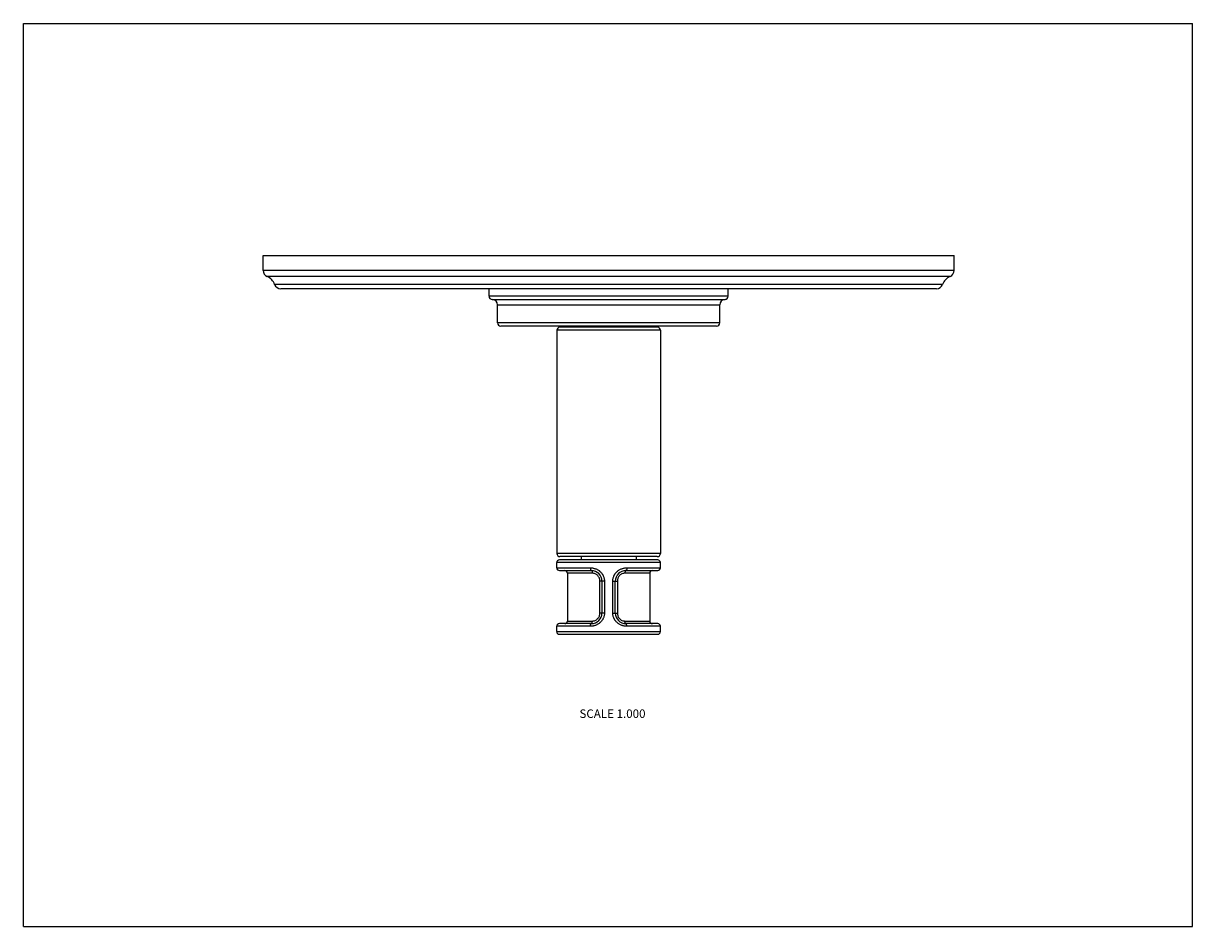
# Model space of a CAD drawing. Units: inches. Extents: x 0 to 11, y 0 to 8.5.
import ezdxf

# ---------------------------------------------------------------- set-up
doc = ezdxf.new("R2010")
doc.units = ezdxf.units.IN
doc.header["$LTSCALE"] = 0.605
doc.header["$MEASUREMENT"] = 0
doc.layers.get('0').update_dxf_attribs({"linetype": 'CONTINUOUS'})
doc.styles.get("Standard").update_dxf_attribs({"font": 'txt', "width": 0.8})

msp = doc.modelspace()

# ---------------------------------------------------------------- linework, layer by layer
at = {"color": 7, "linetype": 'CONTINUOUS'}
for p, q in [((0, 0), (0, 8.5)), ((0, 8.5), (11, 8.5)), ((11, 0), (11, 8.5)), ((2.256, 6.176), (2.256, 6.315)), ((2.256, 6.315), (8.756, 6.315)), ((8.756, 6.176), (8.756, 6.315)), ((8.756, 6.176), (2.256, 6.176)), ((8.717, 6.118), (2.294, 6.118)), ((8.648, 6.044), (2.364, 6.044)), ((8.589, 6.002), (2.423, 6.002)), ((4.381, 5.932), (4.381, 6.002)), ((6.631, 5.932), (6.631, 6.002)), ((6.631, 5.932), (4.381, 5.932)), ((4.411, 5.902), (6.601, 5.902)), ((4.461, 5.682), (4.461, 5.852)), ((4.461, 5.852), (6.551, 5.852)), ((6.551, 5.682), (6.551, 5.852)), ((6.551, 5.682), (4.461, 5.682)), ((6.521, 5.652), (4.491, 5.652)), ((5.018, 5.612), (5.018, 3.512)), ((5.993, 5.612), (5.018, 5.612)), ((5.963, 5.642), (5.048, 5.642)), ((5.081, 5.642), (5.081, 5.652)), ((5.931, 5.642), (5.931, 5.652)), ((5.993, 5.612), (5.993, 3.512)), ((5.993, 3.512), (5.018, 3.512)), ((5.993, 3.426), (5.018, 3.426)), ((5.018, 3.376), (5.018, 3.426)), ((5.968, 3.451), (5.043, 3.451)), ((5.963, 3.482), (5.048, 3.482)), ((5.247, 3.482), (5.247, 3.451)), ((5.765, 3.482), (5.765, 3.451)), ((5.993, 3.376), (5.993, 3.426)), ((5.018, 3.376), (5.334, 3.376)), ((5.043, 3.351), (5.343, 3.351)), ((5.353, 3.326), (5.118, 3.326)), ((5.118, 3.326), (5.118, 2.876)), ((5.893, 3.326), (5.658, 3.326)), ((5.668, 3.351), (5.968, 3.351)), ((5.677, 3.376), (5.993, 3.376)), ((5.893, 3.326), (5.893, 2.876)), ((5.466, 3.251), (5.424, 3.251)), ((5.424, 2.951), (5.424, 3.251)), ((5.443, 3.251), (5.443, 2.951)), ((5.466, 3.251), (5.466, 2.951)), ((5.545, 3.251), (5.588, 3.251)), ((5.545, 2.951), (5.545, 3.251)), ((5.568, 2.951), (5.568, 3.251)), ((5.588, 3.251), (5.588, 2.951)), ((5.118, 2.876), (5.353, 2.876)), ((5.466, 2.951), (5.424, 2.951)), ((5.545, 2.951), (5.588, 2.951)), ((5.658, 2.876), (5.893, 2.876)), ((5.334, 2.826), (5.018, 2.826)), ((5.018, 2.776), (5.018, 2.826)), ((5.018, 2.776), (5.993, 2.776)), ((5.343, 2.851), (5.043, 2.851)), ((5.043, 2.751), (5.968, 2.751)), ((5.968, 2.851), (5.668, 2.851)), ((5.993, 2.826), (5.677, 2.826)), ((5.993, 2.776), (5.993, 2.826)), ((0, 0), (11, 0))]:
    msp.add_line(p, q, dxfattribs=at)
for centre, radius, start, end in [((2.319, 6.176), 0.063, 180, 247.0636), ((8.693, 6.176), 0.063, 292.9364, 360), ((2.245, 6.002), 0.125, 19.532, 67.0636), ((8.766, 6.002), 0.125, 112.9364, 160.468), ((2.423, 6.065), 0.063, 199.532, 270), ((8.589, 6.065), 0.063, 270, 340.468), ((4.411, 5.932), 0.03, 180, 270), ((4.411, 5.852), 0.05, 0, 90), ((6.601, 5.852), 0.05, 90, 180), ((6.601, 5.932), 0.03, 270, 360), ((4.491, 5.682), 0.03, 180, 270), ((5.048, 5.612), 0.03, 90, 180), ((5.963, 5.612), 0.03, 0, 90), ((6.521, 5.682), 0.03, 270, 360), ((5.048, 3.512), 0.03, 180, 270), ((5.043, 3.426), 0.025, 90, 180), ((5.963, 3.512), 0.03, 270, 360), ((5.968, 3.426), 0.025, 0, 90), ((5.043, 3.376), 0.025, 180, 270), ((5.093, 3.326), 0.025, 0, 90), ((5.343, 3.251), 0.1, 0, 90), ((5.668, 3.251), 0.1, 90, 180), ((5.918, 3.326), 0.025, 90, 180), ((5.968, 3.376), 0.025, 270, 360), ((5.093, 2.876), 0.025, 270, 360), ((5.343, 2.951), 0.1, 270, 360), ((5.668, 2.951), 0.1, 180, 270), ((5.918, 2.876), 0.025, 180, 270), ((5.043, 2.826), 0.025, 90, 180), ((5.043, 2.776), 0.025, 180, 270), ((5.968, 2.826), 0.025, 0, 90), ((5.968, 2.776), 0.025, 270, 360)]:
    msp.add_arc(centre, radius, start, end, dxfattribs=at)
for points, knots in [([(5.334, 3.376), (5.334, 3.375), (5.335, 3.371), (5.335, 3.367), (5.336, 3.363), (5.336, 3.36), (5.337, 3.359), (5.338, 3.357), (5.338, 3.355), (5.339, 3.354), (5.34, 3.353), (5.341, 3.352), (5.342, 3.352), (5.342, 3.351), (5.343, 3.351), (5.343, 3.351)], [0, 0, 0, 0, 0.173793, 0.341887, 0.498515, 0.571058, 0.63903, 0.701975, 0.759587, 0.811667, 0.858207, 0.899481, 0.936081, 0.969069, 1, 1, 1, 1]), ([(5.334, 3.376), (5.339, 3.376), (5.347, 3.376), (5.359, 3.374), (5.371, 3.372), (5.383, 3.368), (5.394, 3.363), (5.405, 3.357), (5.414, 3.351), (5.421, 3.346), (5.427, 3.34), (5.434, 3.333), (5.441, 3.325), (5.446, 3.318), (5.45, 3.312), (5.453, 3.307), (5.456, 3.299), (5.46, 3.289), (5.464, 3.277), (5.466, 3.264), (5.466, 3.255), (5.466, 3.251)], [0, 0, 0, 0, 0.059777, 0.12017, 0.181116, 0.242585, 0.30453, 0.366882, 0.429567, 0.461023, 0.492538, 0.555691, 0.618989, 0.650688, 0.682408, 0.714144, 0.745893, 0.809395, 0.872917, 0.93647, 1, 1, 1, 1]), ([(5.343, 3.351), (5.344, 3.351), (5.344, 3.351), (5.345, 3.351), (5.346, 3.35), (5.347, 3.349), (5.348, 3.348), (5.349, 3.347), (5.35, 3.345), (5.35, 3.344), (5.351, 3.342), (5.352, 3.339), (5.352, 3.336), (5.353, 3.331), (5.353, 3.328), (5.353, 3.326)], [0, 0, 0, 0, 0.033895, 0.069553, 0.108333, 0.151227, 0.198842, 0.251494, 0.309228, 0.371897, 0.439246, 0.510867, 0.664924, 0.829777, 1, 1, 1, 1]), ([(5.424, 3.251), (5.424, 3.256), (5.423, 3.266), (5.419, 3.28), (5.412, 3.293), (5.403, 3.305), (5.392, 3.314), (5.38, 3.321), (5.367, 3.325), (5.358, 3.326), (5.353, 3.326)], [0, 0, 0, 0, 0.128352, 0.256489, 0.384117, 0.51086, 0.636229, 0.759727, 0.880996, 1, 1, 1, 1]), ([(5.545, 3.251), (5.545, 3.255), (5.546, 3.264), (5.548, 3.277), (5.551, 3.289), (5.555, 3.299), (5.559, 3.307), (5.562, 3.312), (5.565, 3.318), (5.57, 3.325), (5.577, 3.333), (5.585, 3.34), (5.591, 3.346), (5.598, 3.351), (5.606, 3.357), (5.618, 3.363), (5.629, 3.368), (5.641, 3.372), (5.653, 3.374), (5.665, 3.376), (5.673, 3.376), (5.677, 3.376)], [0, 0, 0, 0, 0.063531, 0.127084, 0.190606, 0.254108, 0.285858, 0.317594, 0.349313, 0.381012, 0.44431, 0.507464, 0.538978, 0.570435, 0.63312, 0.695471, 0.757416, 0.818885, 0.87983, 0.940223, 1, 1, 1, 1]), ([(5.658, 3.326), (5.654, 3.326), (5.645, 3.325), (5.631, 3.321), (5.619, 3.314), (5.608, 3.305), (5.599, 3.293), (5.593, 3.28), (5.589, 3.266), (5.588, 3.256), (5.588, 3.251)], [0, 0, 0, 0, 0.119004, 0.240273, 0.363771, 0.48914, 0.615882, 0.743511, 0.871648, 1, 1, 1, 1]), ([(5.668, 3.351), (5.668, 3.351), (5.667, 3.351), (5.666, 3.351), (5.665, 3.35), (5.664, 3.349), (5.664, 3.348), (5.663, 3.347), (5.662, 3.345), (5.661, 3.344), (5.661, 3.342), (5.66, 3.339), (5.659, 3.336), (5.659, 3.331), (5.658, 3.328), (5.658, 3.326)], [0, 0, 0, 0, 0.033896, 0.069554, 0.108334, 0.151228, 0.198843, 0.251495, 0.309229, 0.371899, 0.439248, 0.510868, 0.664924, 0.829777, 1, 1, 1, 1]), ([(5.677, 3.376), (5.677, 3.375), (5.677, 3.371), (5.676, 3.367), (5.676, 3.363), (5.675, 3.36), (5.675, 3.359), (5.674, 3.357), (5.673, 3.355), (5.672, 3.354), (5.672, 3.353), (5.671, 3.352), (5.67, 3.352), (5.669, 3.351), (5.669, 3.351), (5.668, 3.351)], [0, 0, 0, 0, 0.173793, 0.341887, 0.498515, 0.571058, 0.63903, 0.701975, 0.759587, 0.811667, 0.858207, 0.899481, 0.936081, 0.969069, 1, 1, 1, 1]), ([(5.466, 2.951), (5.466, 2.947), (5.466, 2.938), (5.464, 2.926), (5.46, 2.913), (5.456, 2.903), (5.453, 2.896), (5.45, 2.89), (5.446, 2.885), (5.441, 2.878), (5.434, 2.869), (5.427, 2.862), (5.421, 2.856), (5.414, 2.851), (5.405, 2.845), (5.394, 2.839), (5.383, 2.835), (5.371, 2.831), (5.359, 2.828), (5.347, 2.827), (5.339, 2.826), (5.334, 2.826)], [0, 0, 0, 0, 0.063531, 0.127084, 0.190606, 0.254108, 0.285858, 0.317594, 0.349313, 0.381012, 0.44431, 0.507464, 0.538978, 0.570435, 0.63312, 0.695471, 0.757416, 0.818885, 0.87983, 0.940223, 1, 1, 1, 1]), ([(5.343, 2.851), (5.344, 2.851), (5.344, 2.851), (5.345, 2.852), (5.346, 2.852), (5.347, 2.853), (5.348, 2.854), (5.349, 2.855), (5.35, 2.857), (5.35, 2.859), (5.351, 2.86), (5.352, 2.863), (5.352, 2.867), (5.353, 2.871), (5.353, 2.875), (5.353, 2.876)], [0, 0, 0, 0, 0.033896, 0.069554, 0.108334, 0.151228, 0.198843, 0.251495, 0.309229, 0.371899, 0.439248, 0.510868, 0.664924, 0.829777, 1, 1, 1, 1]), ([(5.353, 2.876), (5.358, 2.876), (5.367, 2.877), (5.38, 2.881), (5.392, 2.888), (5.403, 2.898), (5.412, 2.909), (5.419, 2.922), (5.423, 2.937), (5.424, 2.946), (5.424, 2.951)], [0, 0, 0, 0, 0.119004, 0.240273, 0.363771, 0.48914, 0.615882, 0.743511, 0.871648, 1, 1, 1, 1]), ([(5.677, 2.826), (5.673, 2.826), (5.665, 2.827), (5.653, 2.828), (5.641, 2.831), (5.629, 2.835), (5.618, 2.839), (5.606, 2.845), (5.598, 2.851), (5.591, 2.856), (5.585, 2.862), (5.577, 2.869), (5.57, 2.878), (5.565, 2.885), (5.562, 2.89), (5.559, 2.896), (5.555, 2.903), (5.551, 2.913), (5.548, 2.926), (5.546, 2.938), (5.545, 2.947), (5.545, 2.951)], [0, 0, 0, 0, 0.059777, 0.12017, 0.181116, 0.242585, 0.30453, 0.366882, 0.429567, 0.461023, 0.492538, 0.555691, 0.618989, 0.650688, 0.682408, 0.714144, 0.745893, 0.809395, 0.872917, 0.93647, 1, 1, 1, 1]), ([(5.588, 2.951), (5.588, 2.946), (5.589, 2.937), (5.593, 2.922), (5.599, 2.909), (5.608, 2.898), (5.619, 2.888), (5.631, 2.881), (5.645, 2.877), (5.654, 2.876), (5.658, 2.876)], [0, 0, 0, 0, 0.128352, 0.256489, 0.384117, 0.51086, 0.636229, 0.759727, 0.880996, 1, 1, 1, 1]), ([(5.668, 2.851), (5.668, 2.851), (5.667, 2.851), (5.666, 2.852), (5.665, 2.852), (5.664, 2.853), (5.664, 2.854), (5.663, 2.855), (5.662, 2.857), (5.661, 2.859), (5.661, 2.86), (5.66, 2.863), (5.659, 2.867), (5.659, 2.871), (5.658, 2.875), (5.658, 2.876)], [0, 0, 0, 0, 0.033895, 0.069553, 0.108333, 0.151227, 0.198842, 0.251494, 0.309228, 0.371897, 0.439246, 0.510867, 0.664924, 0.829777, 1, 1, 1, 1]), ([(5.334, 2.826), (5.334, 2.828), (5.335, 2.831), (5.335, 2.836), (5.336, 2.839), (5.336, 2.842), (5.337, 2.844), (5.338, 2.845), (5.338, 2.847), (5.339, 2.848), (5.34, 2.849), (5.341, 2.85), (5.342, 2.851), (5.342, 2.851), (5.343, 2.851), (5.343, 2.851)], [0, 0, 0, 0, 0.173793, 0.341887, 0.498515, 0.571058, 0.63903, 0.701975, 0.759587, 0.811667, 0.858207, 0.899481, 0.936081, 0.969069, 1, 1, 1, 1]), ([(5.677, 2.826), (5.677, 2.828), (5.677, 2.831), (5.676, 2.836), (5.676, 2.839), (5.675, 2.842), (5.675, 2.844), (5.674, 2.845), (5.673, 2.847), (5.672, 2.848), (5.672, 2.849), (5.671, 2.85), (5.67, 2.851), (5.669, 2.851), (5.669, 2.851), (5.668, 2.851)], [0, 0, 0, 0, 0.173793, 0.341887, 0.498515, 0.571058, 0.63903, 0.701975, 0.759587, 0.811667, 0.858207, 0.899481, 0.936081, 0.969069, 1, 1, 1, 1])]:
    msp.add_open_spline(points, degree=3, knots=knots, dxfattribs=at)

# ---------------------------------------------------------------- texts
at = {"color": 2, "linetype": 'CONTINUOUS', "insert": (5.853, 2.044), "char_height": 0.08, "width": 0.704, "attachment_point": 3, "line_spacing_factor": 0.9}
msp.add_mtext('SCALE 1.000', dxfattribs=at)

doc.saveas('drawing.dxf')
